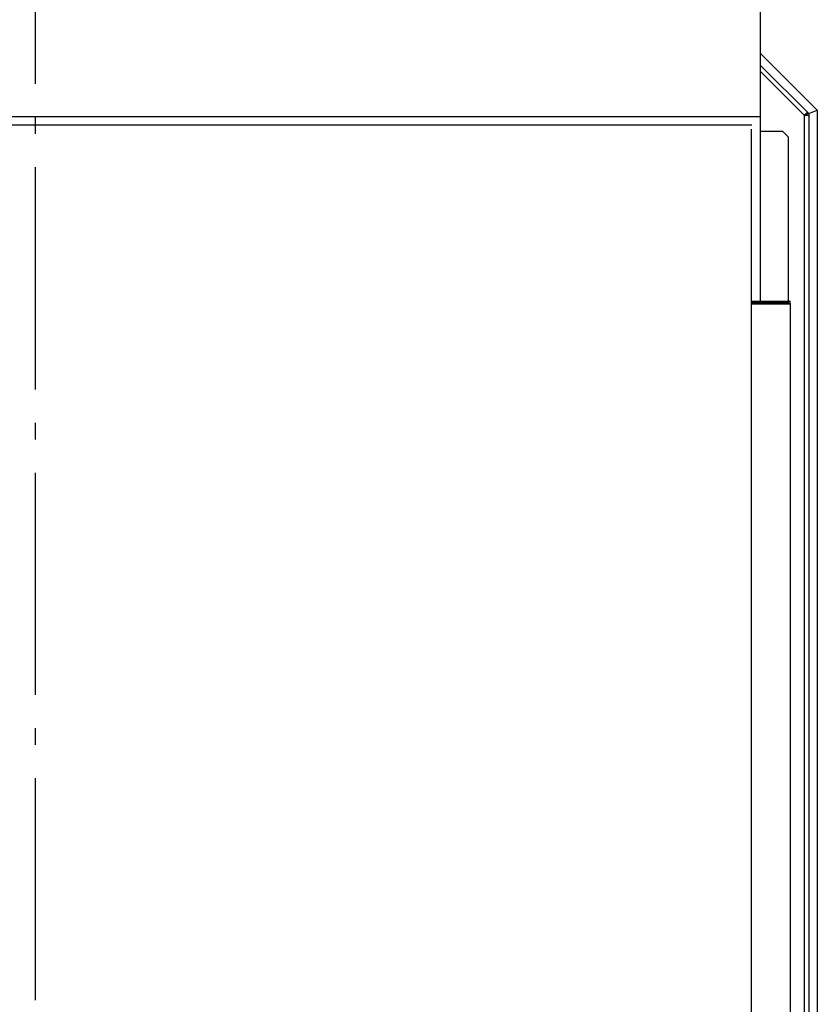
# Model space of a CAD drawing. Extents: x -936 to 1121, y -771 to 823.
# Drawn here: x -6 to 282, y -417 to -62 of the extents above; entities that cross this region are included whole.
import ezdxf

# ---------------------------------------------------------------- set-up
doc = ezdxf.new("R2010")
doc.units = 0
doc.header["$LTSCALE"] = 20
doc.linetypes.add('DASHDOT', pattern=[5.5, 4, -0.6, 0.3, -0.6])
for name, color, linetype in [('BASIS', 6, 'DASHDOT'), ('DETAIL', 5, 'CONTINUOUS'), ('OUTLINE', 3, 'CONTINUOUS')]:
    doc.layers.add(name, color=color, linetype=linetype)

msp = doc.modelspace()

# ---------------------------------------------------------------- linework, layer by layer
at = {"layer": 'BASIS', "color": 6, "linetype": 'DASHDOT'}
msp.add_line((0, -635.33), (0, 147.79), dxfattribs=at)
at = {"layer": 'DETAIL', "color": 5, "linetype": 'CONTINUOUS'}
for p, q in [((261, -16), (261, -163.5)), ((281.6, -94.77), (261, -74.28)), ((278.58, -95.99), (261, -78.51)), ((261, -80.77), (277, -96.68)), ((277.87, -95.75), (277.87, -95.75)), ((277.87, -95.75), (277.88, -95.75)), ((277.88, -95.74), (277.89, -95.73)), ((277.88, -95.75), (277.88, -95.74)), ((277.88, -95.74), (277.88, -95.74)), ((277.89, -95.73), (277.9, -95.72)), ((277.89, -95.73), (277.89, -95.73)), ((277.9, -95.72), (277.9, -95.72)), ((277.9, -95.72), (277.91, -95.72)), ((277.91, -95.72), (277.91, -95.71)), ((277.91, -95.71), (277.92, -95.71)), ((277.92, -95.71), (277.92, -95.7)), ((277.92, -95.7), (277.93, -95.7)), ((277.93, -95.7), (277.93, -95.69)), ((277.93, -95.69), (277.94, -95.69)), ((277.93, -95.7), (277.93, -95.7)), ((277.94, -95.69), (277.94, -95.68)), ((277.94, -95.68), (277.95, -95.68)), ((277.95, -95.68), (277.96, -95.67)), ((277.95, -95.68), (277.95, -95.68)), ((277.96, -95.67), (277.97, -95.66)), ((277.96, -95.67), (277.96, -95.67)), ((277.96, -95.67), (277.96, -95.67)), ((277.97, -95.66), (277.97, -95.66)), ((277.97, -95.66), (277.98, -95.66)), ((277.98, -95.65), (277.99, -95.64)), ((277.98, -95.66), (277.98, -95.65)), ((277.98, -95.65), (277.98, -95.65)), ((277.99, -95.64), (277.99, -95.64)), ((277.99, -95.64), (277.99, -95.64)), ((277.99, -95.64), (278, -95.64)), ((278, -95.64), (278, -95.63)), ((278, -95.63), (278, -95.63)), ((278, -95.63), (278.01, -95.63)), ((278.01, -95.63), (278.01, -95.62)), ((278.01, -95.62), (278.01, -95.62)), ((278.01, -95.62), (278.01, -95.62)), ((278.01, -95.62), (278.02, -95.62)), ((278.01, -95.63), (278.01, -95.63)), ((278.01, -95.63), (278.01, -95.63)), ((278.02, -95.62), (278.02, -95.61)), ((278.02, -95.61), (278.02, -95.61)), ((278.02, -95.61), (278.03, -95.61)), ((278.02, -95.62), (278.02, -95.62)), ((278.03, -95.61), (278.03, -95.6)), ((278.03, -95.6), (278.03, -95.6)), ((278.03, -95.6), (278.04, -95.6)), ((278.03, -95.61), (278.03, -95.61)), ((278.03, -95.61), (278.03, -95.61)), ((278.04, -95.6), (278.05, -95.59)), ((278.04, -95.6), (278.04, -95.6)), ((278.04, -95.6), (278.04, -95.6)), ((278.05, -95.59), (278.05, -95.59)), ((278.05, -95.59), (278.05, -95.59)), ((278.05, -95.59), (278.05, -95.59)), ((278.05, -95.59), (278.06, -95.59)), ((278.06, -95.59), (278.06, -95.58)), ((278.06, -95.58), (278.06, -95.58)), ((278.06, -95.58), (278.07, -95.58)), ((278.07, -95.58), (278.08, -95.57)), ((278.07, -95.58), (278.07, -95.58)), ((278.08, -95.57), (278.09, -95.56)), ((278.08, -95.57), (278.08, -95.57)), ((278.08, -95.57), (278.08, -95.57)), ((278.09, -95.56), (278.09, -95.56)), ((278.09, -95.56), (278.1, -95.56)), ((278.1, -95.56), (278.1, -95.55)), ((278.1, -95.55), (278.1, -95.55)), ((278.1, -95.55), (278.1, -95.55)), ((278.1, -95.55), (278.1, -95.55)), ((278.1, -95.55), (278.1, -95.55)), ((278.1, -95.55), (278.11, -95.55)), ((278.1, -95.56), (278.1, -95.56)), ((278.1, -95.56), (278.1, -95.56)), ((278.11, -95.55), (278.11, -95.55)), ((278.11, -95.55), (278.11, -95.55)), ((278.11, -95.55), (278.11, -95.55)), ((278.11, -95.55), (278.11, -95.55)), ((278.11, -95.55), (278.11, -95.55)), ((278.11, -95.55), (278.11, -95.55)), ((278.11, -95.55), (278.11, -95.55)), ((278.11, -95.55), (278.11, -95.55)), ((278.11, -95.55), (278.12, -95.55)), ((278.12, -95.55), (278.12, -95.54)), ((278.12, -95.54), (278.12, -95.54)), ((278.12, -95.54), (278.12, -95.54)), ((278.12, -95.54), (278.12, -95.54)), ((278.12, -95.54), (278.12, -95.54)), ((278.12, -95.54), (278.12, -95.54)), ((278.12, -95.54), (278.12, -95.54)), ((278.12, -95.54), (278.13, -95.54)), ((278.12, -95.55), (278.12, -95.55)), ((278.12, -95.55), (278.12, -95.55)), ((278.12, -95.55), (278.12, -95.55)), ((278.13, -95.54), (278.13, -95.54)), ((278.13, -95.54), (278.13, -95.54)), ((278.13, -95.54), (278.13, -95.54)), ((278.13, -95.54), (278.13, -95.54)), ((278.13, -95.54), (278.13, -95.54)), ((278.13, -95.54), (278.13, -95.54)), ((278.13, -95.54), (278.13, -95.54)), ((278.13, -95.55), (278.13, -95.91)), ((278.13, -95.55), (278.13, -95.55)), ((278.6, -95.99), (281.6, -94.77)), ((281.6, -94.77), (281.6, -592.87)), ((-261, -97), (261, -97)), ((277, -96.66), (277.01, -96.65)), ((277, -96.67), (277.01, -96.66)), ((277, -96.67), (277, -96.66)), ((277, -96.66), (277, -96.66)), ((277, -96.66), (277, -96.66)), ((277, -96.66), (277, -96.66)), ((277, -96.66), (277, -96.66)), ((277, -96.68), (277, -96.67)), ((277, -96.67), (277, -96.67)), ((277, -96.67), (277, -96.67)), ((277, -96.67), (277, -96.67)), ((277, -96.67), (277, -96.67)), ((277, -96.67), (277, -96.67)), ((277, -96.67), (277, -96.67)), ((277, -96.67), (277, -96.67)), ((277, -96.68), (277, -96.67)), ((277, -96.67), (277, -96.67)), ((277, -96.67), (277, -96.67)), ((277, -96.67), (277, -96.67)), ((277, -96.67), (277, -96.67)), ((277, -96.67), (277, -96.67)), ((277, -586.66), (277, -96.68)), ((277.01, -96.65), (277.01, -96.64)), ((277.01, -96.64), (277.01, -96.64)), ((277.01, -96.64), (277.01, -96.64)), ((277.01, -96.64), (277.01, -96.64)), ((277.01, -96.64), (277.02, -96.64)), ((277.01, -96.65), (277.01, -96.65)), ((277.01, -96.65), (277.01, -96.65)), ((277.01, -96.65), (277.01, -96.65)), ((277.01, -96.65), (277.01, -96.65)), ((277.01, -96.65), (277.01, -96.65)), ((277.01, -96.66), (277.01, -96.66)), ((277.01, -96.66), (277.01, -96.66)), ((277.01, -96.66), (277.01, -96.66)), ((277.01, -96.66), (277.01, -96.66)), ((277.01, -96.66), (277.01, -96.66)), ((277.01, -96.66), (277.01, -96.66)), ((277.01, -96.66), (277.02, -96.66)), ((277.02, -96.64), (277.02, -96.63)), ((277.02, -96.63), (277.02, -96.63)), ((277.02, -96.63), (277.02, -96.63)), ((277.02, -96.63), (277.02, -96.63)), ((277.02, -96.63), (277.03, -96.63)), ((277.02, -96.64), (277.02, -96.64)), ((277.02, -96.64), (277.02, -96.64)), ((277.02, -96.66), (277.02, -96.66)), ((277.02, -96.66), (277.02, -96.66)), ((277.02, -96.66), (277.02, -96.66)), ((277.02, -96.66), (277.02, -96.66)), ((277.02, -96.66), (277.02, -96.66)), ((277.02, -96.66), (277.03, -96.66)), ((277.03, -96.63), (277.03, -96.62)), ((277.03, -96.62), (277.03, -96.62)), ((277.03, -96.62), (277.03, -96.62)), ((277.03, -96.62), (277.03, -96.62)), ((277.03, -96.62), (277.04, -96.62)), ((277.03, -96.63), (277.03, -96.63)), ((277.03, -96.63), (277.03, -96.63)), ((277.03, -96.66), (277.03, -96.65)), ((277.03, -96.65), (277.03, -96.65)), ((277.03, -96.65), (277.03, -96.65)), ((277.03, -96.65), (277.04, -96.65)), ((277.04, -96.62), (277.04, -96.61)), ((277.04, -96.61), (277.04, -96.61)), ((277.04, -96.61), (277.05, -96.61)), ((277.04, -96.65), (277.04, -96.65)), ((277.04, -96.65), (277.04, -96.65)), ((277.04, -96.65), (277.04, -96.65)), ((277.04, -96.65), (277.04, -96.65)), ((277.04, -96.65), (277.05, -96.65)), ((277.05, -96.6), (277.06, -96.59)), ((277.05, -96.61), (277.05, -96.6)), ((277.05, -96.6), (277.05, -96.6)), ((277.05, -96.65), (277.05, -96.65)), ((277.05, -96.65), (277.05, -96.65)), ((277.05, -96.65), (277.05, -96.65)), ((277.05, -96.65), (277.05, -96.65)), ((277.05, -96.65), (277.06, -96.65)), ((277.06, -96.59), (277.06, -96.58)), ((277.06, -96.58), (277.07, -96.58)), ((277.06, -96.59), (277.06, -96.59)), ((277.06, -96.59), (277.06, -96.59)), ((277.06, -96.65), (277.06, -96.65)), ((277.06, -96.65), (277.06, -96.65)), ((277.06, -96.65), (277.06, -96.65)), ((277.06, -96.65), (277.06, -96.65)), ((277.06, -96.65), (277.07, -96.65)), ((277.07, -96.58), (277.07, -96.57)), ((277.07, -96.57), (277.08, -96.57)), ((277.07, -96.58), (277.07, -96.58)), ((277.07, -96.65), (277.07, -96.65)), ((277.07, -96.65), (277.07, -96.65)), ((277.07, -96.65), (277.07, -96.65)), ((277.07, -96.65), (277.08, -96.65)), ((277.08, -96.57), (277.08, -96.56)), ((277.08, -96.56), (277.08, -96.56)), ((277.08, -96.56), (277.09, -96.56)), ((277.08, -96.57), (277.08, -96.57)), ((277.08, -96.65), (277.08, -96.65)), ((277.08, -96.65), (277.08, -96.65)), ((277.08, -96.65), (277.08, -96.65)), ((277.08, -96.65), (277.08, -96.65)), ((277.08, -96.65), (277.08, -96.65)), ((277.08, -96.65), (277.09, -96.65)), ((277.09, -96.55), (277.1, -96.54)), ((277.09, -96.56), (277.09, -96.55)), ((277.09, -96.55), (277.09, -96.55)), ((277.09, -96.55), (277.09, -96.55)), ((277.09, -96.65), (277.09, -96.64)), ((277.09, -96.64), (277.09, -96.64)), ((277.09, -96.64), (277.1, -96.64)), ((277.09, -96.65), (277.09, -96.65)), ((277.09, -96.65), (277.09, -96.65)), ((277.1, -96.54), (277.11, -96.53)), ((277.1, -96.54), (277.1, -96.54)), ((277.1, -96.54), (277.1, -96.54)), ((277.1, -96.64), (277.1, -96.64)), ((277.1, -96.64), (277.1, -96.64)), ((277.1, -96.64), (277.1, -96.64)), ((277.1, -96.64), (277.1, -96.64)), ((277.1, -96.64), (277.1, -96.64)), ((277.1, -96.64), (277.11, -96.64)), ((277.11, -96.53), (277.11, -96.52)), ((277.11, -96.52), (277.12, -96.52)), ((277.11, -96.53), (277.11, -96.53)), ((277.11, -96.53), (277.11, -96.53)), ((277.11, -96.64), (277.11, -96.64)), ((277.11, -96.64), (277.11, -96.64)), ((277.11, -96.64), (277.11, -96.64)), ((277.11, -96.64), (277.11, -96.64)), ((277.11, -96.64), (277.11, -96.64)), ((277.11, -96.64), (277.12, -96.64)), ((277.12, -96.52), (277.12, -96.51)), ((277.12, -96.51), (277.12, -96.51)), ((277.12, -96.51), (277.13, -96.51)), ((277.12, -96.52), (277.12, -96.52)), ((277.12, -96.64), (277.12, -96.64)), ((277.12, -96.64), (277.12, -96.64)), ((277.12, -96.64), (277.12, -96.64)), ((277.12, -96.64), (277.12, -96.64)), ((277.12, -96.64), (277.13, -96.64)), ((277.13, -96.51), (277.13, -96.5)), ((277.13, -96.5), (277.13, -96.5)), ((277.13, -96.5), (277.14, -96.5)), ((277.13, -96.64), (277.13, -96.64)), ((277.13, -96.64), (277.13, -96.64)), ((277.13, -96.64), (277.13, -96.64)), ((277.13, -96.64), (277.14, -96.64)), ((277.14, -96.49), (277.15, -96.48)), ((277.14, -96.5), (277.14, -96.49)), ((277.14, -96.49), (277.14, -96.49)), ((277.14, -96.64), (277.14, -96.64)), ((277.14, -96.64), (277.14, -96.64)), ((277.14, -96.64), (277.14, -96.64)), ((277.14, -96.64), (277.15, -96.64)), ((277.15, -96.48), (277.16, -96.47)), ((277.15, -96.48), (277.15, -96.48)), ((277.15, -96.64), (277.15, -96.63)), ((277.15, -96.63), (277.16, -96.63)), ((277.15, -96.64), (277.15, -96.64)), ((277.15, -96.64), (277.15, -96.64)), ((277.16, -96.47), (277.16, -96.46)), ((277.16, -96.46), (277.17, -96.46)), ((277.16, -96.47), (277.16, -96.47)), ((277.16, -96.63), (277.16, -96.63)), ((277.16, -96.63), (277.16, -96.63)), ((277.16, -96.63), (277.16, -96.63)), ((277.16, -96.63), (277.17, -96.63)), ((277.17, -96.46), (277.17, -96.45)), ((277.17, -96.45), (277.18, -96.45)), ((277.17, -96.63), (277.17, -96.63)), ((277.17, -96.63), (277.17, -96.63)), ((277.17, -96.63), (277.17, -96.63)), ((277.17, -96.63), (277.18, -96.63)), ((277.18, -96.45), (277.18, -96.44)), ((277.18, -96.44), (277.19, -96.44)), ((277.18, -96.63), (277.18, -96.63)), ((277.18, -96.63), (277.18, -96.63)), ((277.18, -96.63), (277.19, -96.63)), ((277.19, -96.43), (277.2, -96.42)), ((277.19, -96.44), (277.19, -96.43)), ((277.19, -96.43), (277.19, -96.43)), ((277.19, -96.63), (277.19, -96.63)), ((277.19, -96.63), (277.19, -96.63)), ((277.19, -96.63), (277.19, -96.63)), ((277.19, -96.63), (277.2, -96.63)), ((277.2, -96.42), (277.21, -96.41)), ((277.2, -96.42), (277.2, -96.42)), ((277.2, -96.63), (277.2, -96.63)), ((277.2, -96.63), (277.2, -96.63)), ((277.2, -96.63), (277.2, -96.63)), ((277.2, -96.63), (277.21, -96.63)), ((277.21, -96.41), (277.22, -96.4)), ((277.21, -96.41), (277.21, -96.41)), ((277.21, -96.63), (277.21, -96.63)), ((277.21, -96.63), (277.21, -96.63)), ((277.21, -96.63), (277.21, -96.63)), ((277.21, -96.63), (277.22, -96.63)), ((277.22, -96.4), (277.22, -96.39)), ((277.22, -96.39), (277.23, -96.39)), ((277.22, -96.4), (277.22, -96.4)), ((277.22, -96.63), (277.22, -96.63)), ((277.22, -96.63), (277.22, -96.63)), ((277.22, -96.63), (277.23, -96.63)), ((277.23, -96.39), (277.24, -96.38)), ((277.23, -96.39), (277.23, -96.39)), ((277.23, -96.63), (277.23, -96.63)), ((277.23, -96.63), (277.23, -96.63)), ((277.23, -96.63), (277.24, -96.63)), ((277.24, -96.38), (277.25, -96.37)), ((277.24, -96.38), (277.24, -96.38)), ((277.24, -96.63), (277.24, -96.63)), ((277.24, -96.63), (277.24, -96.63)), ((277.24, -96.63), (277.25, -96.63)), ((277.25, -96.37), (277.26, -96.36)), ((277.25, -96.37), (277.25, -96.37)), ((277.25, -96.63), (277.25, -96.63)), ((277.25, -96.63), (277.25, -96.63)), ((277.25, -96.63), (277.26, -96.63)), ((277.26, -96.36), (277.26, -96.35)), ((277.26, -96.35), (277.27, -96.35)), ((277.26, -96.36), (277.26, -96.36)), ((277.26, -96.63), (277.26, -96.62)), ((277.26, -96.62), (277.27, -96.62)), ((277.26, -96.63), (277.26, -96.63)), ((277.27, -96.35), (277.27, -96.34)), ((277.27, -96.34), (277.28, -96.34)), ((277.27, -96.62), (277.27, -96.62)), ((277.27, -96.62), (277.27, -96.62)), ((277.27, -96.62), (277.27, -96.62)), ((277.27, -96.62), (277.28, -96.62)), ((277.28, -96.34), (277.28, -96.33)), ((277.28, -96.33), (277.29, -96.33)), ((277.28, -96.62), (277.28, -96.62)), ((277.28, -96.62), (277.28, -96.62)), ((277.28, -96.62), (277.29, -96.62)), ((277.29, -96.33), (277.29, -96.32)), ((277.29, -96.32), (277.3, -96.32)), ((277.29, -96.62), (277.29, -96.62)), ((277.29, -96.62), (277.29, -96.62)), ((277.29, -96.62), (277.3, -96.62)), ((277.3, -96.32), (277.3, -96.31)), ((277.3, -96.31), (277.31, -96.31)), ((277.3, -96.62), (277.3, -96.62)), ((277.3, -96.62), (277.3, -96.62)), ((277.3, -96.62), (277.31, -96.62)), ((277.31, -96.31), (277.31, -96.3)), ((277.31, -96.3), (277.32, -96.3)), ((277.31, -96.62), (277.31, -96.62)), ((277.31, -96.62), (277.31, -96.62)), ((277.31, -96.62), (277.31, -96.62)), ((277.31, -96.62), (277.32, -96.62)), ((277.32, -96.29), (277.33, -96.28)), ((277.32, -96.3), (277.32, -96.29)), ((277.32, -96.62), (277.32, -96.62)), ((277.32, -96.62), (277.32, -96.62)), ((277.32, -96.62), (277.33, -96.62)), ((277.33, -96.28), (277.34, -96.28)), ((277.33, -96.62), (277.33, -96.62)), ((277.33, -96.62), (277.34, -96.62)), ((277.34, -96.28), (277.34, -96.27)), ((277.34, -96.27), (277.35, -96.27)), ((277.34, -96.62), (277.34, -96.62)), ((277.34, -96.62), (277.34, -96.62)), ((277.34, -96.62), (277.35, -96.62)), ((277.35, -96.27), (277.35, -96.26)), ((277.35, -96.26), (277.36, -96.26)), ((277.35, -96.62), (277.35, -96.62)), ((277.35, -96.62), (277.35, -96.62)), ((277.35, -96.62), (277.36, -96.62)), ((277.36, -96.26), (277.36, -96.25)), ((277.36, -96.25), (277.37, -96.25)), ((277.36, -96.62), (277.36, -96.62)), ((277.36, -96.62), (277.36, -96.62)), ((277.36, -96.62), (277.37, -96.62)), ((277.37, -96.24), (277.38, -96.23)), ((277.37, -96.25), (277.37, -96.24)), ((277.37, -96.62), (277.37, -96.62)), ((277.37, -96.62), (277.38, -96.62)), ((277.38, -96.23), (277.39, -96.22)), ((277.38, -96.23), (277.38, -96.23)), ((277.38, -96.62), (277.38, -96.62)), ((277.38, -96.62), (277.38, -96.62)), ((277.38, -96.62), (277.39, -96.62)), ((277.39, -96.22), (277.4, -96.21)), ((277.39, -96.22), (277.39, -96.22)), ((277.39, -96.62), (277.39, -96.62)), ((277.39, -96.62), (277.39, -96.62)), ((277.39, -96.62), (277.4, -96.62)), ((277.4, -96.21), (277.41, -96.2)), ((277.4, -96.21), (277.4, -96.21)), ((277.4, -96.62), (277.4, -96.62)), ((277.4, -96.62), (277.4, -96.62)), ((277.4, -96.62), (277.41, -96.62)), ((277.41, -96.2), (277.42, -96.19)), ((277.41, -96.2), (277.41, -96.2)), ((277.41, -96.62), (277.41, -96.62)), ((277.41, -96.62), (277.41, -96.62)), ((277.41, -96.62), (277.42, -96.62)), ((277.42, -96.19), (277.43, -96.18)), ((277.42, -96.19), (277.42, -96.19)), ((277.42, -96.62), (277.42, -96.61)), ((277.42, -96.61), (277.43, -96.61)), ((277.43, -96.18), (277.43, -96.17)), ((277.43, -96.17), (277.44, -96.17)), ((277.43, -96.61), (277.43, -96.61)), ((277.43, -96.61), (277.43, -96.61)), ((277.43, -96.61), (277.44, -96.61)), ((277.44, -96.17), (277.45, -96.16)), ((277.44, -96.61), (277.44, -96.61)), ((277.44, -96.61), (277.44, -96.61)), ((277.44, -96.61), (277.45, -96.61)), ((277.45, -96.16), (277.46, -96.15)), ((277.45, -96.16), (277.45, -96.16)), ((277.45, -96.61), (277.45, -96.61)), ((277.45, -96.61), (277.46, -96.61)), ((277.46, -96.15), (277.47, -96.14)), ((277.46, -96.15), (277.46, -96.15)), ((277.46, -96.61), (277.46, -96.61)), ((277.46, -96.61), (277.46, -96.61)), ((277.46, -96.61), (277.47, -96.61)), ((277.47, -96.61), (277.47, -96.61)), ((277.47, -96.61), (277.47, -96.61)), ((277.47, -96.61), (277.48, -96.61)), ((277.48, -96.61), (277.48, -96.61)), ((277.48, -96.61), (277.49, -96.61)), ((277.49, -96.61), (277.49, -96.61)), ((277.49, -96.61), (277.49, -96.61)), ((277.49, -96.61), (277.5, -96.61)), ((277.5, -96.61), (277.5, -96.61)), ((277.5, -96.61), (277.51, -96.61)), ((277.51, -96.61), (277.51, -96.61)), ((277.51, -96.61), (277.51, -96.61)), ((277.51, -96.61), (277.52, -96.61)), ((277.52, -96.61), (277.52, -96.61)), ((277.52, -96.61), (277.53, -96.61)), ((277.53, -96.61), (277.53, -96.61)), ((277.53, -96.61), (277.53, -96.61)), ((277.53, -96.61), (277.54, -96.61)), ((277.54, -96.61), (277.54, -96.61)), ((277.54, -96.61), (277.55, -96.61)), ((277.55, -96.61), (277.55, -96.61)), ((277.55, -96.61), (277.55, -96.61)), ((277.55, -96.61), (277.56, -96.61)), ((278.13, -95.91), (277.56, -96.48)), ((277.56, -96.04), (277.57, -96.04)), ((277.56, -96.61), (277.56, -96.11)), ((277.56, -96.61), (277.56, -96.61)), ((277.56, -96.61), (277.57, -96.61)), ((277.57, -96.04), (277.57, -96.03)), ((277.57, -96.03), (277.58, -96.03)), ((277.57, -96.04), (277.57, -96.04)), ((277.57, -96.61), (277.57, -96.61)), ((277.57, -96.61), (277.57, -96.61)), ((277.57, -96.61), (277.58, -96.61)), ((277.58, -96.03), (277.58, -96.02)), ((277.58, -96.02), (277.59, -96.02)), ((277.58, -96.03), (277.58, -96.03)), ((277.58, -96.03), (277.58, -96.03)), ((277.58, -96.61), (277.58, -96.61)), ((277.58, -96.61), (277.59, -96.61)), ((277.59, -96.02), (277.59, -96.01)), ((277.59, -96.01), (277.6, -96.01)), ((277.59, -96.02), (277.59, -96.02)), ((277.59, -96.61), (277.59, -96.61)), ((277.59, -96.61), (277.59, -96.61)), ((277.59, -96.61), (277.6, -96.61)), ((277.6, -96.01), (277.6, -96)), ((277.6, -96), (277.61, -96)), ((277.6, -96.01), (277.6, -96.01)), ((277.6, -96.01), (277.6, -96.01)), ((277.6, -96.61), (277.6, -96.61)), ((277.6, -96.61), (277.61, -96.61)), ((277.61, -96), (277.62, -95.99)), ((277.61, -96), (277.61, -96)), ((277.61, -96), (277.61, -96)), ((277.61, -96.61), (277.61, -96.61)), ((277.61, -96.61), (277.61, -96.61)), ((277.61, -96.61), (277.62, -96.61)), ((277.62, -95.99), (277.62, -95.98)), ((277.62, -95.98), (277.63, -95.98)), ((277.62, -95.99), (277.62, -95.99)), ((277.62, -95.99), (277.62, -95.99)), ((277.62, -96.61), (277.62, -96.61)), ((277.62, -96.61), (277.63, -96.61)), ((277.63, -95.98), (277.64, -95.97)), ((277.63, -95.98), (277.63, -95.98)), ((277.63, -95.98), (277.63, -95.98)), ((277.63, -96.61), (277.63, -96.61)), ((277.63, -96.61), (277.63, -96.61)), ((277.63, -96.61), (277.64, -96.61)), ((277.64, -95.97), (277.64, -95.96)), ((277.64, -95.96), (277.65, -95.96)), ((277.64, -95.97), (277.64, -95.97)), ((277.64, -95.97), (277.64, -95.97)), ((277.64, -96.61), (277.64, -96.61)), ((277.64, -96.61), (277.65, -96.61)), ((277.65, -95.96), (277.66, -95.95)), ((277.65, -95.96), (277.65, -95.96)), ((277.65, -95.96), (277.65, -95.96)), ((277.65, -95.96), (277.65, -95.96)), ((277.65, -96.61), (277.65, -96.61)), ((277.65, -96.61), (277.66, -96.61)), ((277.66, -95.95), (277.67, -95.94)), ((277.66, -95.95), (277.66, -95.95)), ((277.66, -95.95), (277.66, -95.95)), ((277.66, -96.61), (277.66, -96.61)), ((277.66, -96.61), (277.66, -96.61)), ((277.66, -96.61), (277.67, -96.61)), ((277.67, -95.94), (277.68, -95.93)), ((277.67, -95.94), (277.67, -95.94)), ((277.67, -96.61), (277.67, -96.61)), ((277.67, -96.61), (277.68, -96.61)), ((277.68, -95.93), (277.69, -95.92)), ((277.68, -95.93), (277.68, -95.93)), ((277.68, -96.61), (277.68, -96.61)), ((277.68, -96.61), (277.68, -96.61)), ((277.68, -96.61), (277.69, -96.61)), ((277.69, -95.92), (277.7, -95.91)), ((277.69, -95.92), (277.69, -95.92)), ((277.69, -96.61), (277.69, -96.61)), ((277.69, -96.61), (277.7, -96.61)), ((277.7, -95.91), (277.71, -95.9)), ((277.7, -95.91), (277.7, -95.91)), ((277.7, -96.61), (277.7, -96.61)), ((277.7, -96.61), (277.71, -96.61)), ((277.71, -95.9), (277.72, -95.89)), ((277.71, -95.9), (277.71, -95.9)), ((277.71, -96.61), (277.71, -96.61)), ((277.71, -96.61), (277.71, -96.61)), ((277.71, -96.61), (277.72, -96.61)), ((277.72, -95.89), (277.73, -95.88)), ((277.72, -95.89), (277.72, -95.89)), ((277.72, -96.61), (277.72, -96.61)), ((277.72, -96.61), (277.73, -96.61)), ((277.73, -95.88), (277.74, -95.87)), ((277.73, -95.88), (277.73, -95.88)), ((277.73, -96.61), (277.73, -96.61)), ((277.73, -96.61), (277.73, -96.61)), ((277.73, -96.61), (277.74, -96.61)), ((277.74, -95.87), (277.75, -95.86)), ((277.74, -95.87), (277.74, -95.87)), ((277.74, -96.61), (277.74, -96.61)), ((277.74, -96.61), (277.75, -96.61)), ((277.75, -95.86), (277.76, -95.86)), ((277.75, -96.61), (277.75, -96.61)), ((277.75, -96.61), (277.76, -96.61)), ((277.76, -95.86), (277.76, -95.85)), ((277.76, -95.85), (277.77, -95.85)), ((277.76, -96.61), (277.76, -96.61)), ((277.76, -96.61), (277.76, -96.61)), ((277.76, -96.61), (277.77, -96.61)), ((277.77, -95.85), (277.77, -95.84)), ((277.77, -95.84), (277.78, -95.84)), ((277.77, -96.61), (277.77, -96.61)), ((277.77, -96.61), (277.78, -96.61)), ((277.78, -95.84), (277.78, -95.83)), ((277.78, -95.83), (277.79, -95.83)), ((277.78, -96.61), (277.78, -96.61)), ((277.78, -96.61), (277.79, -96.61)), ((277.79, -95.83), (277.79, -95.82)), ((277.79, -95.82), (277.8, -95.82)), ((277.79, -96.61), (277.79, -96.61)), ((277.79, -96.61), (277.79, -96.61)), ((277.79, -96.61), (277.8, -96.61)), ((277.8, -95.82), (277.8, -95.81)), ((277.8, -95.81), (277.81, -95.81)), ((277.8, -96.61), (277.8, -96.61)), ((277.8, -96.61), (277.81, -96.61)), ((277.81, -95.81), (277.81, -95.8)), ((277.81, -95.8), (277.82, -95.8)), ((277.81, -96.61), (277.81, -96.61)), ((277.81, -96.61), (277.81, -96.61)), ((277.81, -96.61), (277.82, -96.61)), ((277.82, -95.8), (277.83, -95.79)), ((277.82, -96.61), (277.82, -96.61)), ((277.82, -96.61), (277.83, -96.61)), ((277.83, -95.79), (277.83, -95.78)), ((277.83, -95.78), (277.84, -95.78)), ((277.83, -96.61), (277.83, -96.61)), ((277.83, -96.61), (277.84, -96.61)), ((277.84, -95.78), (277.84, -95.77)), ((277.84, -95.77), (277.85, -95.77)), ((277.84, -96.61), (277.84, -96.61)), ((277.84, -96.61), (277.84, -96.61)), ((277.84, -96.61), (277.85, -96.61)), ((277.85, -95.77), (277.86, -95.76)), ((277.85, -95.77), (277.85, -95.77)), ((277.85, -96.61), (277.85, -96.61)), ((277.85, -96.61), (277.86, -96.61)), ((277.86, -95.76), (277.87, -95.75)), ((277.86, -95.76), (277.86, -95.76)), ((277.86, -96.61), (277.86, -96.61)), ((277.86, -96.61), (277.87, -96.61)), ((277.87, -96.61), (277.88, -96.61)), ((277.87, -96.61), (277.87, -96.61)), ((277.87, -96.61), (277.87, -96.61)), ((277.88, -96.61), (277.88, -96.61)), ((277.88, -96.61), (277.89, -96.61)), ((277.89, -96.61), (277.89, -96.61)), ((277.89, -96.61), (277.89, -96.61)), ((277.89, -96.61), (277.9, -96.61)), ((277.9, -96.61), (277.9, -96.61)), ((277.9, -96.61), (277.91, -96.61)), ((277.91, -96.61), (277.91, -96.61)), ((277.91, -96.61), (277.92, -96.61)), ((277.92, -96.61), (277.92, -96.61)), ((277.92, -96.61), (277.92, -96.61)), ((277.92, -96.61), (277.93, -96.61)), ((277.93, -96.61), (277.93, -96.61)), ((277.93, -96.61), (277.94, -96.61)), ((277.94, -96.61), (277.94, -96.61)), ((277.94, -96.61), (277.94, -96.61)), ((277.94, -96.61), (277.95, -96.61)), ((277.95, -96.61), (277.95, -96.61)), ((277.95, -96.61), (277.96, -96.61)), ((277.96, -96.61), (277.96, -96.61)), ((277.96, -96.61), (277.97, -96.61)), ((277.97, -96.61), (277.97, -96.61)), ((277.97, -96.61), (277.97, -96.61)), ((277.97, -96.61), (277.98, -96.61)), ((277.98, -96.61), (277.98, -96.61)), ((277.98, -96.61), (277.99, -96.61)), ((277.99, -96.61), (277.99, -96.61)), ((277.99, -96.61), (277.99, -96.61)), ((277.99, -96.61), (278, -96.61)), ((278, -96.61), (278, -96.61)), ((278, -96.61), (278.01, -96.61)), ((278.01, -96.61), (278.01, -96.61)), ((278.01, -96.61), (278.01, -96.61)), ((278.01, -96.61), (278.02, -96.61)), ((278.02, -96.61), (278.02, -96.61)), ((278.02, -96.61), (278.03, -96.61)), ((278.03, -96.61), (278.03, -96.61)), ((278.03, -96.61), (278.03, -96.61)), ((278.03, -96.61), (278.04, -96.61)), ((278.04, -96.61), (278.04, -96.61)), ((278.04, -96.61), (278.05, -96.61)), ((278.05, -96.61), (278.05, -96.61)), ((278.05, -96.61), (278.05, -96.61)), ((278.05, -96.61), (278.06, -96.61)), ((278.06, -96.61), (278.06, -96.61)), ((278.06, -96.61), (278.07, -96.61)), ((278.07, -96.61), (278.07, -96.61)), ((278.07, -96.61), (278.07, -96.61)), ((278.07, -96.61), (278.08, -96.61)), ((278.08, -96.61), (278.08, -96.61)), ((278.08, -96.61), (278.09, -96.61)), ((278.09, -96.61), (278.09, -96.61)), ((278.09, -96.61), (278.09, -96.61)), ((278.09, -96.61), (278.1, -96.61)), ((278.1, -96.61), (278.1, -96.61)), ((278.1, -96.61), (278.11, -96.61)), ((278.11, -96.61), (278.11, -96.61)), ((278.11, -96.61), (278.11, -96.61)), ((278.11, -96.61), (278.12, -96.61)), ((278.12, -96.61), (278.12, -96.61)), ((278.12, -96.61), (278.13, -96.61)), ((278.13, -96.61), (278.13, -96.61)), ((278.13, -96.61), (278.13, -96.61)), ((278.13, -96.61), (278.14, -96.61)), ((278.14, -96.61), (278.14, -96.61)), ((278.14, -96.61), (278.14, -96.61)), ((278.14, -96.61), (278.15, -96.61)), ((278.15, -96.61), (278.15, -96.61)), ((278.15, -96.61), (278.16, -96.61)), ((278.16, -96.61), (278.16, -96.61)), ((278.16, -96.61), (278.16, -96.61)), ((278.16, -96.61), (278.17, -96.61)), ((278.17, -96.61), (278.17, -96.61)), ((278.17, -96.61), (278.17, -96.61)), ((278.17, -96.61), (278.18, -96.61)), ((278.18, -96.61), (278.18, -96.62)), ((278.18, -96.62), (278.19, -96.62)), ((278.19, -96.62), (278.19, -96.62)), ((278.19, -96.62), (278.19, -96.62)), ((278.19, -96.62), (278.2, -96.62)), ((278.2, -96.62), (278.2, -96.62)), ((278.2, -96.62), (278.2, -96.62)), ((278.2, -96.62), (278.21, -96.62)), ((278.21, -96.62), (278.21, -96.62)), ((278.21, -96.62), (278.21, -96.62)), ((278.21, -96.62), (278.22, -96.62)), ((278.22, -96.62), (278.22, -96.62)), ((278.22, -96.62), (278.22, -96.62)), ((278.22, -96.62), (278.23, -96.62)), ((278.23, -96.62), (278.23, -96.62)), ((278.23, -96.62), (278.24, -96.62)), ((278.24, -96.62), (278.24, -96.62)), ((278.24, -96.62), (278.24, -96.62)), ((278.24, -96.62), (278.25, -96.62)), ((278.25, -96.62), (278.25, -96.62)), ((278.25, -96.62), (278.25, -96.62)), ((278.25, -96.62), (278.26, -96.62)), ((278.26, -96.62), (278.26, -96.62)), ((278.26, -96.62), (278.26, -96.62)), ((278.26, -96.62), (278.27, -96.62)), ((278.27, -96.62), (278.27, -96.62)), ((278.27, -96.62), (278.28, -96.62)), ((278.28, -96.62), (278.28, -96.62)), ((278.28, -96.62), (278.28, -96.62)), ((278.28, -96.62), (278.29, -96.62)), ((278.29, -96.62), (278.29, -96.62)), ((278.29, -96.62), (278.29, -96.62)), ((278.29, -96.62), (278.29, -96.62)), ((278.29, -96.62), (278.3, -96.62)), ((278.3, -96.62), (278.3, -96.62)), ((278.3, -96.62), (278.3, -96.62)), ((278.3, -96.62), (278.31, -96.62)), ((278.31, -96.62), (278.31, -96.62)), ((278.31, -96.62), (278.31, -96.62)), ((278.31, -96.62), (278.32, -96.62)), ((278.32, -96.62), (278.32, -96.62)), ((278.32, -96.62), (278.32, -96.62)), ((278.32, -96.62), (278.33, -96.62)), ((278.33, -96.62), (278.33, -96.62)), ((278.33, -96.62), (278.33, -96.62)), ((278.33, -96.62), (278.33, -96.62)), ((278.33, -96.62), (278.34, -96.62)), ((278.34, -96.62), (278.34, -96.63)), ((278.34, -96.63), (278.34, -96.63)), ((278.34, -96.63), (278.35, -96.63)), ((278.35, -96.63), (278.35, -96.63)), ((278.35, -96.63), (278.35, -96.63)), ((278.35, -96.63), (278.36, -96.63)), ((278.36, -96.63), (278.36, -96.63)), ((278.36, -96.63), (278.36, -96.63)), ((278.36, -96.63), (278.37, -96.63)), ((278.37, -96.63), (278.37, -96.63)), ((278.37, -96.63), (278.37, -96.63)), ((278.37, -96.63), (278.38, -96.63)), ((278.38, -96.63), (278.38, -96.63)), ((278.38, -96.63), (278.38, -96.63)), ((278.38, -96.63), (278.39, -96.63)), ((278.39, -96.63), (278.39, -96.63)), ((278.39, -96.63), (278.39, -96.63)), ((278.39, -96.63), (278.39, -96.63)), ((278.39, -96.63), (278.4, -96.63)), ((278.4, -96.63), (278.4, -96.63)), ((278.4, -96.63), (278.4, -96.63)), ((278.4, -96.63), (278.4, -96.63)), ((278.4, -96.63), (278.41, -96.63)), ((278.41, -96.63), (278.41, -96.63)), ((278.41, -96.63), (278.41, -96.63)), ((278.41, -96.63), (278.41, -96.63)), ((278.41, -96.63), (278.42, -96.63)), ((278.42, -96.63), (278.42, -96.63)), ((278.42, -96.63), (278.42, -96.63)), ((278.42, -96.63), (278.43, -96.63)), ((278.43, -96.63), (278.43, -96.63)), ((278.43, -96.63), (278.43, -96.63)), ((278.43, -96.63), (278.43, -96.63)), ((278.43, -96.63), (278.44, -96.63)), ((278.44, -96.63), (278.44, -96.63)), ((278.44, -96.63), (278.44, -96.63)), ((278.44, -96.63), (278.44, -96.63)), ((278.44, -96.63), (278.45, -96.63)), ((278.45, -96.63), (278.45, -96.64)), ((278.45, -96.64), (278.45, -96.64)), ((278.45, -96.64), (278.45, -96.64)), ((278.45, -96.64), (278.46, -96.64)), ((278.46, -96.64), (278.46, -96.64)), ((278.46, -96.64), (278.46, -96.64)), ((278.46, -96.64), (278.46, -96.64)), ((278.46, -96.64), (278.47, -96.64)), ((278.47, -96.64), (278.47, -96.64)), ((278.47, -96.64), (278.47, -96.64)), ((278.47, -96.64), (278.47, -96.64)), ((278.47, -96.64), (278.48, -96.64)), ((278.48, -96.64), (278.48, -96.64)), ((278.48, -96.64), (278.48, -96.64)), ((278.48, -96.64), (278.48, -96.64)), ((278.48, -96.64), (278.48, -96.64)), ((278.48, -96.64), (278.49, -96.64)), ((278.49, -96.64), (278.49, -96.64)), ((278.49, -96.64), (278.49, -96.64)), ((278.49, -96.64), (278.49, -96.64)), ((278.49, -96.64), (278.49, -96.64)), ((278.49, -96.64), (278.49, -96.64)), ((278.49, -96.64), (278.5, -96.64)), ((278.5, -96.64), (278.5, -96.64)), ((278.5, -96.64), (278.5, -96.64)), ((278.5, -96.64), (278.5, -96.64)), ((278.5, -96.64), (278.5, -96.64)), ((278.5, -96.64), (278.5, -96.64)), ((278.5, -96.64), (278.51, -96.64)), ((278.51, -96.64), (278.51, -96.64)), ((278.51, -96.64), (278.51, -96.65)), ((278.51, -96.65), (278.51, -96.65)), ((278.51, -96.65), (278.51, -96.65)), ((278.51, -96.65), (278.52, -96.65)), ((278.52, -96.65), (278.52, -96.65)), ((278.52, -96.65), (278.52, -96.65)), ((278.52, -96.65), (278.52, -96.65)), ((278.52, -96.65), (278.52, -96.65)), ((278.52, -96.65), (278.52, -96.65)), ((278.52, -96.65), (278.53, -96.65)), ((278.53, -96.65), (278.53, -96.65)), ((278.53, -96.65), (278.53, -96.65)), ((278.53, -96.65), (278.53, -96.65)), ((278.53, -96.65), (278.54, -96.65)), ((278.54, -96.65), (278.54, -96.65)), ((278.54, -96.65), (278.54, -96.65)), ((278.54, -96.65), (278.54, -96.65)), ((278.54, -96.65), (278.54, -96.65)), ((278.54, -96.65), (278.55, -96.65)), ((278.55, -96.65), (278.55, -96.65)), ((278.55, -96.65), (278.55, -96.65)), ((278.55, -96.65), (278.55, -96.65)), ((278.55, -96.65), (278.55, -96.65)), ((278.55, -96.65), (278.56, -96.65)), ((278.56, -96.65), (278.56, -96.65)), ((278.56, -96.65), (278.56, -96.65)), ((278.56, -96.65), (278.56, -96.65)), ((278.56, -96.65), (278.56, -96.65)), ((278.56, -96.65), (278.57, -96.65)), ((278.57, -96.65), (278.57, -96.65)), ((278.57, -96.65), (278.57, -96.65)), ((278.57, -96.65), (278.57, -96.66)), ((278.57, -96.66), (278.58, -96.66)), ((278.58, -96.66), (278.58, -96.66)), ((278.58, -96.66), (278.58, -96.66)), ((278.58, -96.66), (278.58, -96.66)), ((278.58, -96.66), (278.58, -96.66)), ((278.58, -96.66), (278.58, -96.66)), ((278.58, -96.66), (278.59, -96.66)), ((278.59, -96.66), (278.59, -96.66)), ((278.59, -96.66), (278.59, -96.66)), ((278.59, -96.66), (278.59, -96.66)), ((278.59, -96.66), (278.59, -96.66)), ((278.59, -96.66), (278.59, -96.66)), ((278.59, -96.66), (278.59, -96.66)), ((278.59, -96.66), (278.6, -96.67)), ((278.6, -95.99), (278.6, -592.87)), ((278.6, -96.67), (278.6, -96.67)), ((278.6, -96.67), (278.6, -96.67)), ((278.6, -96.67), (278.6, -96.67)), ((278.6, -96.67), (278.6, -96.67)), ((278.6, -96.67), (278.6, -96.67)), ((278.6, -96.67), (278.6, -96.67)), ((278.6, -96.67), (278.6, -96.67)), ((278.6, -96.67), (278.6, -96.68)), ((-261, -100), (258, -100)), ((257.8, -101.6), (257.8, -560)), ((269.2, -102.47), (261, -102.47)), ((269.2, -102.47), (271.2, -104.46)), ((271.2, -163.5), (271.2, -104.46)), ((258, -122), (257.8, -122)), ((258, -124), (257.8, -124)), ((257.8, -164.5), (271.5, -164.5)), ((258, -163.5), (271.5, -163.5)), ((258, -164), (271.5, -164)), ((271.5, -164), (267, -164)), ((271.5, -164.5), (272, -164.5)), ((272, -441.5), (272, -164.5))]:
    msp.add_line(p, q, dxfattribs=at)
for centre, radius, start, end in [((285.06, -103.57), 10.62, 134.857, 135.609), ((258, -164.5), 1, 90, 101.5384), ((258, -164.5), 0.5, 90, 113.6222), ((271.5, -164), 0.5, 270, 90)]:
    msp.add_arc(centre, radius, start, end, dxfattribs=at)
at = {"layer": 'OUTLINE', "color": 3, "linetype": 'CONTINUOUS'}
for p, q in [((261, -16), (261, -74.28)), ((281.6, -94.77), (261, -74.28)), ((281.6, -94.77), (281.6, -592.87))]:
    msp.add_line(p, q, dxfattribs=at)

doc.saveas('drawing.dxf')
